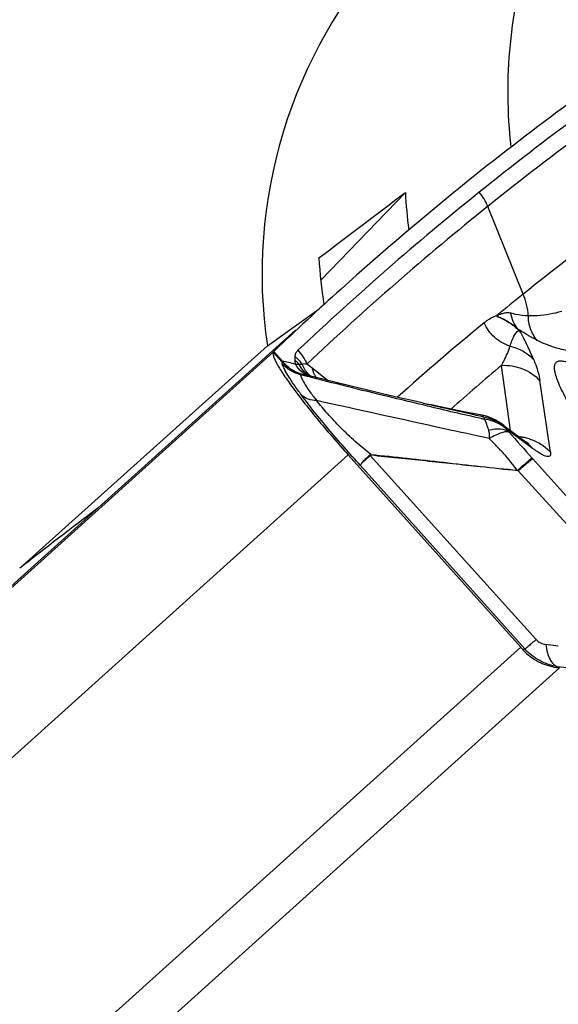
# Model space of a CAD drawing. Units: millimetres. Extents: x 0 to 594, y 0 to 420.
# Drawn here: x 183 to 186, y 242 to 248 of the extents above; entities that cross this region are included whole.
import ezdxf

# ---------------------------------------------------------------- set-up
doc = ezdxf.new("R2010")
doc.units = ezdxf.units.MM
doc.header["$LTSCALE"] = 32.67
doc.layers.add('607088417-000_CL', color=7, linetype='CONTINUOUS')
doc.layers.add('607088446-000_CL', color=7, linetype='CONTINUOUS')

msp = doc.modelspace()

# ---------------------------------------------------------------- linework, layer by layer
at = {"layer": '607088417-000_CL', "color": 9, "linetype": 'CONTINUOUS'}
for p, q in [((186.2028, 246.0071), (185.983, 246.5522)), ((186.0411, 245.8685), (186.0323, 245.8717)), ((186.0411, 245.8686), (186.0391, 245.8735)), ((186.1801, 245.7799), (186.1702, 245.7908)), ((181.671, 242.9648), (184.6527, 245.6495)), ((184.6512, 245.648), (184.7051, 245.5879)), ((184.7084, 245.5904), (184.6541, 245.6509)), ((184.7084, 245.5904), (184.7051, 245.5879)), ((184.7084, 245.5904), (184.7123, 245.5858)), ((184.83, 245.5707), (184.8118, 245.5714)), ((186.1235, 245.1613), (186.0676, 245.565)), ((184.8613, 245.4962), (184.8204, 245.5065)), ((184.8747, 245.4929), (184.8613, 245.4962)), ((184.8827, 245.4908), (184.8747, 245.4929)), ((184.8886, 245.4893), (184.8827, 245.4908)), ((186.3725, 245.0268), (186.3061, 245.4703)), ((185.6081, 245.3123), (185.5797, 245.3191)), ((186.1129, 245.1599), (186.2604, 245.0502)), ((182.1315, 242.3217), (185.1163, 245.0093)), ((186.2832, 243.863), (185.2527, 245.0055)), ((186.2622, 244.985), (186.2574, 244.9904)), ((186.9064, 244.2655), (186.2622, 244.985)), ((185.1927, 244.9429), (186.2133, 243.8047)), ((186.8294, 244.1871), (186.1706, 244.9108)), ((186.1872, 243.8156), (183.3769, 241.2852)), ((186.4207, 243.8223), (186.3428, 243.8324)), ((186.2133, 243.8047), (186.2029, 243.7981)), ((183.703, 241.234), (186.428, 243.6876)), ((186.4096, 243.6902), (186.4164, 243.6945))]:
    msp.add_line(p, q, dxfattribs=at)
at = {"layer": '607088417-000_CL', "color": 7, "linetype": 'CONTINUOUS'}
for p, q in [((182.0872, 243.3516), (184.7913, 245.7864)), ((184.6523, 245.6491), (184.6512, 245.648)), ((184.6541, 245.6509), (184.6523, 245.6491)), ((184.8916, 245.5488), (184.9949, 245.47)), ((184.8763, 245.4992), (184.8626, 245.5026)), ((185.0258, 245.4624), (184.8763, 245.4992)), ((185.5826, 245.3309), (185.6262, 245.3212)), ((186.0492, 245.2153), (186.0455, 245.2175)), ((186.0491, 245.2153), (186.0502, 245.2146)), ((186.0703, 245.2009), (186.2189, 245.0904)), ((186.1872, 243.8156), (185.1163, 245.0093)), ((186.494, 243.6845), (186.4164, 243.6945))]:
    msp.add_line(p, q, dxfattribs=at)
for points in [[(185.5825, 245.3307), (185.5313, 245.3423), (185.4358, 245.3643), (185.3384, 245.3871), (185.2388, 245.4108), (185.1349, 245.4358), (185.0258, 245.4624)], [(185.9469, 245.2555), (185.8571, 245.2732), (185.7953, 245.2856), (185.7362, 245.2978), (185.6798, 245.3096), (185.6262, 245.3212)], [(186.0455, 245.2175), (186.0328, 245.2248), (186.0193, 245.2316), (186.005, 245.238), (185.9899, 245.2437), (185.9741, 245.2489), (185.9576, 245.2532), (185.9469, 245.2555)], [(186.0707, 245.2006), (186.0627, 245.2064), (186.0524, 245.2132), (186.0502, 245.2146)], [(186.2387, 245.0766), (186.2396, 245.0761), (186.2397, 245.0761), (186.2384, 245.0769), (186.2356, 245.0786), (186.2315, 245.0814), (186.226, 245.0853), (186.2189, 245.0904)]]:
    msp.add_lwpolyline(points, dxfattribs=at)
at = {"layer": '607088417-000_CL', "color": 9, "linetype": 'CONTINUOUS'}
for centre, radius, start, end in [((197.5704, 232.1393), 18.595, 123.9001, 128.75986), ((197.6195, 232.0603), 18.5856, 123.90009, 128.76323), ((197.802, 231.5821), 18.51, 124.45179, 128.80266), ((197.4255, 232.3198), 18.3635, 128.75994, 133.41724), ((197.4747, 232.2408), 18.3542, 128.76332, 133.41726), ((185.8285, 245.8476), 0.4069, 3.81603, 23.0778), ((197.0077, 232.3942), 17.3938, 129.4276, 131.76652), ((184.4882, 245.3932), 0.2915, 41.13083, 41.90183), ((183.8561, 245.5512), 0.9324, 1.2638, 2.74024), ((184.6048, 245.3884), 0.2764, 41.48063, 48.63157), ((185.022, 245.6531), 0.209, 203.22149, 213.36479), ((185.0151, 245.6488), 0.2008, 213.4097, 218.63407), ((184.9737, 245.65), 0.1795, 226.21467, 232.87586), ((185.0132, 245.6473), 0.1984, 218.64139, 223.9038), ((183.7343, 244.0319), 1.908, 52.65693, 53.85344), ((185.0995, 245.6009), 0.2143, 194.06602, 199.94306), ((185.0949, 245.5993), 0.2094, 199.95665, 202.5116), ((185.0915, 245.5979), 0.2058, 202.50922, 205.96323), ((197.7597, 231.7618), 18.0896, 130.26659, 131.57716), ((184.9362, 245.6566), 0.1695, 238.83063, 244.48422), ((184.936, 245.6562), 0.169, 244.4879, 246.87455), ((184.9721, 245.6479), 0.1769, 232.89295, 237.51093), ((185.0117, 245.6459), 0.1963, 223.90604, 229.05927), ((185.087, 245.5956), 0.2007, 205.95913, 210.58777), ((185.0835, 245.5936), 0.1967, 210.59902, 212.06743), ((186.6312, 248.5656), 3.4007, 258.31989, 258.68466), ((185.8808, 245.2043), 0.0873, 17.86511, 19.2273), ((185.9101, 244.9911), 0.2638, 49.32641, 57.91399), ((185.9289, 245.0112), 0.2366, 38.92012, 53.20309), ((185.9093, 244.9902), 0.265, 44.48599, 49.32718), ((185.9094, 244.9903), 0.2648, 39.52432, 44.4853), ((196.5413, 254.2197), 13.8181, 221.01643, 221.90634), ((186.152, 244.8152), 0.3068, 81.6183, 85.12356), ((186.1521, 244.816), 0.306, 76.4984, 81.6199), ((186.0766, 244.9018), 0.2362, 38.91075, 53.31119), ((186.1528, 244.8187), 0.3031, 73.14063, 76.49635), ((185.3879, 245.1306), 0.1842, 221.41149, 222.76251), ((185.4125, 245.0331), 0.1568, 187.61406, 189.68209)]:
    msp.add_arc(centre, radius, start, end, dxfattribs=at)
at = {"layer": '607088417-000_CL', "color": 7, "linetype": 'CONTINUOUS'}
for centre, radius, start, end in [((197.376, 232.3737), 18.3883, 128.76157, 131.99955), ((197.3655, 232.3857), 18.3724, 132.0002, 133.7785), ((197.7156, 231.6905), 18.3714, 128.80477, 129.4635), ((189.7486, 247.0106), 4.7845, 221.89547, 222.17758), ((187.5706, 251.8537), 8.2456, 261.90554, 262.03505)]:
    msp.add_arc(centre, radius, start, end, dxfattribs=at)
msp.add_ellipse((314.5905, 103.2201), major_axis=(-129.5722, 142.7705), ratio=0.308639, start_param=-0.04524, end_param=-0.018668, dxfattribs=at)
at = {"layer": '607088417-000_CL', "color": 9, "linetype": 'CONTINUOUS'}
for points in [[(185.983, 246.5522), (185.9702, 246.5839), (185.9516, 246.6138), (185.9288, 246.6392)], [(186.0325, 245.8716), (186.0347, 245.8722), (186.037, 245.8727), (186.039, 245.8738)], [(184.8041, 245.6585), (184.8271, 245.6333), (184.8461, 245.6039), (184.8597, 245.5726)], [(184.7874, 245.5958), (184.787, 245.6038), (184.7869, 245.6118), (184.787, 245.6198)], [(185.2498, 245.0088), (185.2518, 245.0106), (185.2545, 245.0117), (185.2571, 245.0123)], [(185.2527, 245.0055), (185.254, 245.0068), (185.2562, 245.0069), (185.258, 245.0067)]]:
    msp.add_open_spline(points, degree=3, dxfattribs=at)
for points, knots in [([(186.039, 245.8738), (186.0468, 245.8774), (186.0623, 245.8845), (186.0868, 245.8916), (186.1081, 245.8934), (186.1208, 245.8918), (186.125, 245.8906)], [0, 0, 0, 0, 0.286769, 0.573126, 0.853481, 1, 1, 1, 1]), ([(186.1702, 245.7907), (186.1586, 245.8048), (186.139, 245.8366), (186.1282, 245.8722), (186.125, 245.8906)], [0, 0, 0, 0, 0.495092, 1, 1, 1, 1]), ([(186.125, 245.8905), (186.1349, 245.8878), (186.171, 245.8794), (186.208, 245.8754), (186.2348, 245.8745)], [0, 0, 0, 0, 0.276166, 1, 1, 1, 1]), ([(186.2348, 245.8745), (186.2538, 245.8739), (186.3239, 245.8752), (186.3935, 245.8879), (186.4427, 245.9016)], [0, 0, 0, 0, 0.270537, 1, 1, 1, 1]), ([(186.1204, 245.6842), (186.1029, 245.6898), (186.0688, 245.7049), (186.0089, 245.7488), (185.9754, 245.7957), (185.9608, 245.8297)], [0, 0, 0, 0, 0.249102, 0.4998, 1, 1, 1, 1]), ([(185.9609, 245.8296), (185.9664, 245.8342), (185.9884, 245.8511), (186.013, 245.8652), (186.0325, 245.8719)], [0, 0, 0, 0, 0.25657, 1, 1, 1, 1]), ([(186.1708, 245.7902), (186.1691, 245.7913), (186.166, 245.7944), (186.1597, 245.8), (186.1517, 245.8063), (186.1425, 245.813), (186.1308, 245.8214), (186.1165, 245.8312), (186.095, 245.8439), (186.0704, 245.8569), (186.0505, 245.865), (186.0411, 245.8685)], [0, 0, 0, 0, 0.038879, 0.086605, 0.165949, 0.238098, 0.311144, 0.451463, 0.577426, 0.802779, 1, 1, 1, 1]), ([(186.0411, 245.8685), (186.052, 245.8641), (186.0822, 245.8512), (186.1204, 245.8278), (186.1553, 245.8018), (186.1724, 245.7873), (186.1801, 245.7799)], [0, 0, 0, 0, 0.212352, 0.594155, 0.806222, 1, 1, 1, 1]), ([(186.2901, 245.7202), (186.2722, 245.7412), (186.2438, 245.7906), (186.2346, 245.8467), (186.2348, 245.8747)], [0, 0, 0, 0, 0.496611, 1, 1, 1, 1]), ([(186.1204, 245.6842), (186.1244, 245.6952), (186.1296, 245.7115), (186.1385, 245.732), (186.1454, 245.7459), (186.1526, 245.7586), (186.1599, 245.7697), (186.167, 245.7775), (186.1743, 245.7806), (186.1782, 245.7803), (186.1801, 245.7799)], [0, 0, 0, 0, 0.296553, 0.434501, 0.565283, 0.689403, 0.80426, 0.904322, 0.950162, 1, 1, 1, 1]), ([(186.2902, 245.7201), (186.2813, 245.7245), (186.24, 245.7458), (186.2003, 245.7701), (186.1702, 245.7907)], [0, 0, 0, 0, 0.21466, 1, 1, 1, 1]), ([(186.2666, 245.6033), (186.2605, 245.6171), (186.2485, 245.6451), (186.229, 245.688), (186.2073, 245.7336), (186.1903, 245.7644), (186.1801, 245.7799)], [0, 0, 0, 0, 0.229569, 0.465163, 0.717934, 1, 1, 1, 1]), ([(186.4858, 245.6552), (186.4561, 245.6598), (186.3889, 245.6764), (186.325, 245.7029), (186.2901, 245.7201)], [0, 0, 0, 0, 0.43657, 1, 1, 1, 1]), ([(184.787, 245.6198), (184.7871, 245.6276), (184.7898, 245.6424), (184.7991, 245.6541), (184.8041, 245.6585)], [0, 0, 0, 0, 0.541913, 1, 1, 1, 1]), ([(186.0676, 245.5649), (186.0734, 245.5748), (186.0945, 245.6128), (186.1119, 245.6532), (186.1204, 245.6842)], [0, 0, 0, 0, 0.261984, 1, 1, 1, 1]), ([(186.1204, 245.6842), (186.1481, 245.6781), (186.2017, 245.6583), (186.2472, 245.6234), (186.2666, 245.6033)], [0, 0, 0, 0, 0.503584, 1, 1, 1, 1]), ([(184.7063, 245.5748), (184.706, 245.576), (184.7055, 245.5783), (184.7052, 245.5819), (184.7065, 245.5844), (184.7077, 245.585)], [0, 0, 0, 0, 0.360459, 0.631166, 1, 1, 1, 1]), ([(184.7126, 245.5855), (184.7121, 245.5854), (184.7105, 245.585), (184.7088, 245.5847), (184.7077, 245.585)], [0, 0, 0, 0, 0.310467, 1, 1, 1, 1]), ([(184.8256, 245.5104), (184.803, 245.517), (184.7594, 245.5363), (184.7233, 245.5674), (184.7077, 245.585)], [0, 0, 0, 0, 0.50007, 1, 1, 1, 1]), ([(184.7084, 245.5904), (184.7208, 245.5906), (184.7482, 245.5859), (184.7742, 245.5771), (184.7883, 245.5718)], [0, 0, 0, 0, 0.451727, 1, 1, 1, 1]), ([(184.8256, 245.5104), (184.8039, 245.5172), (184.7619, 245.5369), (184.7275, 245.5681), (184.7126, 245.5855)], [0, 0, 0, 0, 0.496432, 1, 1, 1, 1]), ([(184.787, 245.6198), (184.7911, 245.6161), (184.8068, 245.601), (184.8208, 245.5842), (184.83, 245.5707)], [0, 0, 0, 0, 0.252351, 1, 1, 1, 1]), ([(186.2666, 245.6033), (186.2716, 245.5917), (186.2888, 245.5488), (186.3011, 245.5037), (186.3061, 245.4703)], [0, 0, 0, 0, 0.270843, 1, 1, 1, 1]), ([(184.8204, 245.5066), (184.7987, 245.5125), (184.757, 245.5302), (184.7216, 245.5586), (184.7063, 245.5748)], [0, 0, 0, 0, 0.501932, 1, 1, 1, 1]), ([(184.8268, 245.3797), (184.811, 245.4009), (184.7828, 245.44), (184.7469, 245.4942), (184.7217, 245.5376), (184.7096, 245.5636), (184.7063, 245.5748)], [0, 0, 0, 0, 0.344695, 0.628754, 0.848104, 1, 1, 1, 1]), ([(184.7883, 245.5718), (184.7903, 245.5719), (184.7982, 245.5723), (184.8061, 245.572), (184.8118, 245.5714)], [0, 0, 0, 0, 0.262817, 1, 1, 1, 1]), ([(184.8485, 245.5116), (184.8425, 245.5152), (184.819, 245.5315), (184.7997, 245.5535), (184.7883, 245.5718)], [0, 0, 0, 0, 0.24563, 1, 1, 1, 1]), ([(184.8495, 245.5204), (184.8457, 245.524), (184.8311, 245.5394), (184.8191, 245.5572), (184.8118, 245.5714)], [0, 0, 0, 0, 0.247109, 1, 1, 1, 1]), ([(184.8597, 245.5727), (184.8542, 245.5734), (184.8443, 245.5743), (184.8338, 245.5731), (184.83, 245.5707)], [0, 0, 0, 0, 0.554213, 1, 1, 1, 1]), ([(186.0676, 245.5649), (186.1115, 245.5676), (186.2012, 245.5536), (186.2763, 245.5023), (186.3061, 245.4703)], [0, 0, 0, 0, 0.501657, 1, 1, 1, 1]), ([(184.8256, 245.5104), (184.8243, 245.5102), (184.8218, 245.5099), (184.8205, 245.5076), (184.8204, 245.5066)], [0, 0, 0, 0, 0.560423, 1, 1, 1, 1]), ([(184.8204, 245.5066), (184.8218, 245.4975), (184.8308, 245.4759), (184.8513, 245.4401), (184.8821, 245.3954), (184.9067, 245.3633), (184.9205, 245.346)], [0, 0, 0, 0, 0.145224, 0.363273, 0.650542, 1, 1, 1, 1]), ([(184.8626, 245.5027), (184.8594, 245.5035), (184.8471, 245.5064), (184.8348, 245.5089), (184.8256, 245.5104)], [0, 0, 0, 0, 0.261404, 1, 1, 1, 1]), ([(185.5797, 245.3191), (185.5185, 245.3338), (185.2878, 245.3892), (185.0577, 245.4468), (184.8886, 245.4893)], [0, 0, 0, 0, 0.265225, 1, 1, 1, 1]), ([(184.9205, 245.346), (184.9028, 245.3467), (184.869, 245.3522), (184.8388, 245.3692), (184.8268, 245.3797)], [0, 0, 0, 0, 0.525903, 1, 1, 1, 1]), ([(185.1927, 244.9429), (185.1244, 245.018), (184.9991, 245.1608), (184.8796, 245.3087), (184.8268, 245.3797)], [0, 0, 0, 0, 0.534028, 1, 1, 1, 1]), ([(185.992, 245.1112), (185.8992, 245.131), (185.5419, 245.2086), (185.1851, 245.2886), (184.9205, 245.346)], [0, 0, 0, 0, 0.259367, 1, 1, 1, 1]), ([(185.2571, 245.0123), (185.2245, 245.0386), (185.1593, 245.0911), (185.0702, 245.1765), (184.9907, 245.2616), (184.9422, 245.3184), (184.9205, 245.346)], [0, 0, 0, 0, 0.264694, 0.52854, 0.778319, 1, 1, 1, 1]), ([(185.584, 245.3304), (185.6459, 245.3165), (185.7705, 245.2889), (185.8949, 245.2608), (185.9572, 245.2456)], [0, 0, 0, 0, 0.497454, 1, 1, 1, 1]), ([(185.9427, 245.2353), (185.8866, 245.2469), (185.7751, 245.2725), (185.6637, 245.299), (185.6081, 245.3123)], [0, 0, 0, 0, 0.500263, 1, 1, 1, 1]), ([(185.9572, 245.2456), (185.9553, 245.2481), (185.9523, 245.2516), (185.9486, 245.2552), (185.947, 245.2555)], [0, 0, 0, 0, 0.649096, 1, 1, 1, 1]), ([(185.9572, 245.2456), (185.9578, 245.2448), (185.9603, 245.2408), (185.9621, 245.2365), (185.9633, 245.233)], [0, 0, 0, 0, 0.22146, 1, 1, 1, 1]), ([(185.9572, 245.2456), (185.9862, 245.2392), (186.0424, 245.2178), (186.0898, 245.1806), (186.11, 245.159)], [0, 0, 0, 0, 0.501741, 1, 1, 1, 1]), ([(185.9884, 245.1637), (185.9863, 245.1705), (185.9815, 245.1862), (185.9728, 245.2085), (185.9667, 245.2242), (185.9639, 245.2311)], [0, 0, 0, 0, 0.297562, 0.688191, 1, 1, 1, 1]), ([(186.11, 245.159), (186.0909, 245.1781), (186.0451, 245.2105), (185.9915, 245.2268), (185.9639, 245.2311)], [0, 0, 0, 0, 0.491803, 1, 1, 1, 1]), ([(185.9884, 245.1637), (186.0012, 245.1667), (186.0255, 245.1714), (186.069, 245.1719), (186.1006, 245.1632), (186.1153, 245.1512)], [0, 0, 0, 0, 0.299795, 0.565389, 1, 1, 1, 1]), ([(185.9919, 245.1112), (185.9942, 245.12), (185.9946, 245.1381), (185.9909, 245.1555), (185.9884, 245.1637)], [0, 0, 0, 0, 0.513897, 1, 1, 1, 1]), ([(186.1153, 245.1512), (186.1096, 245.1537), (186.0931, 245.1536), (186.0659, 245.1463), (186.0308, 245.1319), (186.0056, 245.1188), (185.9919, 245.1112)], [0, 0, 0, 0, 0.141147, 0.35554, 0.644736, 1, 1, 1, 1]), ([(186.1129, 245.1599), (186.1124, 245.1602), (186.1116, 245.1606), (186.1104, 245.1609), (186.1097, 245.16), (186.1099, 245.1594), (186.11, 245.159)], [0, 0, 0, 0, 0.384453, 0.597295, 0.752976, 1, 1, 1, 1]), ([(186.1153, 245.1512), (186.1147, 245.152), (186.1129, 245.1545), (186.1111, 245.1571), (186.11, 245.159)], [0, 0, 0, 0, 0.290265, 1, 1, 1, 1]), ([(186.1664, 244.9125), (186.1405, 244.9482), (186.0984, 244.9995), (186.0381, 245.0638), (186.0074, 245.0955), (185.992, 245.1112)], [0, 0, 0, 0, 0.500237, 0.750379, 1, 1, 1, 1]), ([(186.2407, 245.1088), (186.2657, 245.1013), (186.3139, 245.0794), (186.3548, 245.0459), (186.3725, 245.0268)], [0, 0, 0, 0, 0.501079, 1, 1, 1, 1]), ([(186.3725, 245.0268), (186.3732, 245.0223), (186.3738, 245.0145), (186.3707, 245.0035), (186.3612, 244.9979), (186.3485, 244.9991), (186.3324, 245.0046), (186.312, 245.0151), (186.2874, 245.0306), (186.2699, 245.0432), (186.2604, 245.0502)], [0, 0, 0, 0, 0.091963, 0.158809, 0.21866, 0.297506, 0.410539, 0.563775, 0.759896, 1, 1, 1, 1]), ([(185.1927, 244.9429), (185.1927, 244.9444), (185.1937, 244.9479), (185.1983, 244.9564), (185.2091, 244.9696), (185.2271, 244.9881), (185.2416, 245.0015), (185.2498, 245.0088)], [0, 0, 0, 0, 0.050198, 0.120725, 0.328833, 0.625013, 1, 1, 1, 1]), ([(185.1927, 244.9429), (185.1928, 244.9443), (185.194, 244.9476), (185.1991, 244.9556), (185.2108, 244.9677), (185.2296, 244.9853), (185.2444, 244.9983), (185.2527, 245.0055)], [0, 0, 0, 0, 0.048079, 0.117272, 0.324433, 0.622059, 1, 1, 1, 1]), ([(185.2571, 245.0123), (185.4076, 244.9967), (185.7107, 244.9632), (186.0136, 244.9288), (186.1664, 244.9125)], [0, 0, 0, 0, 0.496268, 1, 1, 1, 1]), ([(186.1664, 244.9122), (186.0897, 244.9196), (185.8994, 244.9386), (185.5968, 244.9717), (185.3707, 244.9954), (185.258, 245.0067)], [0, 0, 0, 0, 0.253055, 0.627989, 1, 1, 1, 1]), ([(186.1664, 244.9125), (186.1778, 244.9225), (186.1984, 244.9405), (186.2253, 244.9639), (186.2442, 244.9798), (186.2539, 244.9879), (186.2574, 244.9903)], [0, 0, 0, 0, 0.381864, 0.683729, 0.892731, 1, 1, 1, 1]), ([(186.1706, 244.9108), (186.182, 244.9206), (186.2024, 244.938), (186.2294, 244.9604), (186.2471, 244.9746), (186.2572, 244.9819), (186.2608, 244.9843), (186.2622, 244.985)], [0, 0, 0, 0, 0.381456, 0.682927, 0.891898, 0.958871, 1, 1, 1, 1]), ([(186.1703, 244.9111), (186.1699, 244.9119), (186.1686, 244.9134), (186.1669, 244.9126), (186.1664, 244.9122)], [0, 0, 0, 0, 0.542179, 1, 1, 1, 1]), ([(186.2832, 243.863), (186.2745, 243.8554), (186.2588, 243.8419), (186.2382, 243.8243), (186.2236, 243.8125), (186.2161, 243.8064), (186.2133, 243.8047)], [0, 0, 0, 0, 0.38175, 0.682692, 0.891383, 1, 1, 1, 1]), ([(186.2832, 243.863), (186.2908, 243.8546), (186.3094, 243.8405), (186.3316, 243.8339), (186.3428, 243.8324)], [0, 0, 0, 0, 0.500352, 1, 1, 1, 1]), ([(186.3428, 243.8324), (186.3449, 243.8152), (186.3509, 243.7834), (186.3665, 243.7415), (186.3876, 243.7103), (186.4069, 243.6975), (186.4164, 243.6945)], [0, 0, 0, 0, 0.318722, 0.591998, 0.816011, 1, 1, 1, 1]), ([(186.4164, 243.6945), (186.3779, 243.7007), (186.3022, 243.7261), (186.2394, 243.7756), (186.2133, 243.8047)], [0, 0, 0, 0, 0.499469, 1, 1, 1, 1])]:
    msp.add_open_spline(points, degree=3, knots=knots, dxfattribs=at)
at = {"layer": '607088417-000_CL', "color": 7, "linetype": 'CONTINUOUS'}
for points, knots in [([(184.6512, 245.648), (184.6494, 245.6454), (184.6482, 245.6366), (184.6517, 245.6218), (184.6595, 245.6019), (184.6782, 245.5651), (184.7137, 245.5082), (184.7696, 245.4287), (184.8405, 245.3354), (184.924, 245.2317), (185.0169, 245.1215), (185.0825, 245.047), (185.1163, 245.0093)], [0, 0, 0, 0, 0.012051, 0.030725, 0.057361, 0.092198, 0.185871, 0.309142, 0.457823, 0.626633, 0.809584, 1, 1, 1, 1]), ([(186.3997, 245.5706), (186.4016, 245.5766), (186.4091, 245.5885), (186.4314, 245.5949), (186.4591, 245.5908), (186.4939, 245.5786), (186.5362, 245.5576), (186.586, 245.5279), (186.643, 245.4897), (186.6829, 245.4605), (186.704, 245.4446)], [0, 0, 0, 0, 0.053345, 0.109252, 0.184808, 0.287497, 0.419932, 0.582936, 0.776438, 1, 1, 1, 1]), ([(187.0978, 244.4736), (187.0428, 244.5426), (186.9385, 244.6754), (186.7937, 244.8676), (186.6691, 245.0416), (186.5664, 245.1948), (186.4872, 245.3248), (186.4379, 245.4186), (186.4123, 245.481), (186.4011, 245.517), (186.3963, 245.5462), (186.3975, 245.5636), (186.3997, 245.5706)], [0, 0, 0, 0, 0.201705, 0.385878, 0.549658, 0.690732, 0.80711, 0.897387, 0.932541, 0.961086, 0.983314, 1, 1, 1, 1]), ([(186.2029, 243.7981), (186.2298, 243.7685), (186.2942, 243.7195), (186.3711, 243.6957), (186.4096, 243.6902)], [0, 0, 0, 0, 0.507252, 1, 1, 1, 1])]:
    msp.add_open_spline(points, degree=3, knots=knots, dxfattribs=at)
at = {"layer": '607088446-000_CL', "color": 7, "linetype": 'CONTINUOUS'}
for p, q in [((185.4714, 246.6387), (184.9457, 246.094)), ((184.6146, 245.6861), (184.9356, 245.9162)), ((184.6146, 245.6861), (183.0767, 244.3064))]:
    msp.add_line(p, q, dxfattribs=at)
for radius, start, end in [(12.5, 330.05403, 86.99793), (11.3, 331.9151, 68.77239), (11.3, 205.914, 308.77239), (12.5, 204.05405, 326.99793)]:
    msp.add_arc((180.308, 247.8422), radius, start, end, dxfattribs=at)
at = {"layer": '607088446-000_CL', "color": 9, "linetype": 'CONTINUOUS'}
for start, end in [(331.39753, 66.45209), (205.39753, 306.45209)]:
    msp.add_arc((180.308, 247.8422), 11.5343, start, end, dxfattribs=at)
at = {"layer": '607088446-000_CL', "color": 7, "linetype": 'CONTINUOUS'}
for centre, major_axis, ratio, start_param, end_param in [((187.6062, 246.1682), (2.4688, 1.7702), 0.987537, 1.784152, 2.674292), ((116.5559, 195.222), (102.972, 77.4813), 0.003653, -0.847325, -0.840331), ((188.4578, 246.7789), (-1.4823, 2.6084), 0.995639, 1.102684, 1.180677), ((187.9199, 246.3931), (-1.4823, 2.6084), 0.995639, 1.109678, 1.206674), ((183.635, 244.6008), (2.8954, 2.2129), 0.029275, 1.574021, 1.742404)]:
    msp.add_ellipse(centre, major_axis=major_axis, ratio=ratio, start_param=start_param, end_param=end_param, dxfattribs=at)
at = {"layer": '607088446-000_CL', "color": 9, "linetype": 'CONTINUOUS'}
msp.add_open_spline([(186.1284, 246.921), (186.1042, 247.1316), (186.1006, 247.5587), (186.2304, 248.1842), (186.4893, 248.7666), (186.7411, 249.1092), (186.8832, 249.2644)], degree=3, knots=[0, 0, 0, 0, 0.250936, 0.501212, 0.750853, 1, 1, 1, 1], dxfattribs=at)

doc.saveas('drawing.dxf')
